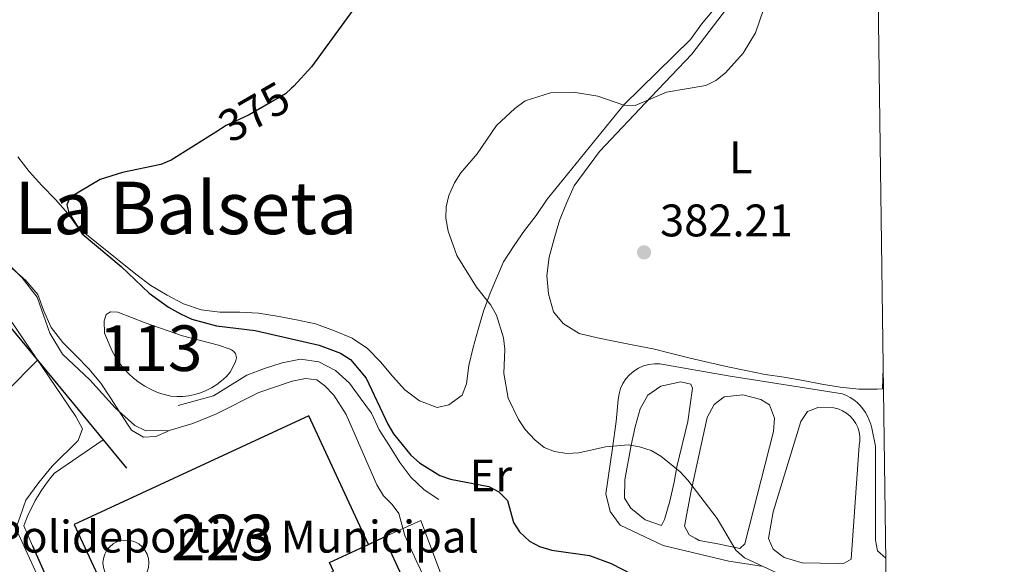
# Model space of a CAD drawing. Units: metres. Extents: x 587292 to 594193, y 710682 to 715398.
# Drawn here: x 593977 to 594193, y 712689 to 712808 of the extents above; entities that cross this region are included whole.
import ezdxf
from ezdxf.enums import TextEntityAlignment as Align

# ---------------------------------------------------------------- set-up
doc = ezdxf.new("R2010")
doc.units = ezdxf.units.M
doc.header["$MEASUREMENT"] = 0
for name, pattern in [('DGN Style 2', [74.48783, 44.692698, -29.795132]), ('DGN Style 3', [104.282962, 74.48783, -29.795132]), ('DGN Style 5', [52.141481, 22.346349, -29.795132]), ('DGN Style 7', [148.97566, 67.03904700000001, -29.795132, 22.346349, -29.795132])]:
    doc.linetypes.add(name, pattern=pattern)
for name, color, linetype, lineweight in [('Altimetria', 7, 'Continuous', 0), ('centroides', 7, 'Continuous', 0), ('Complex', 7, 'Continuous', 0), ('Edificios-construcciones', 7, 'Continuous', 0), ('Elem no vistos', 7, 'Continuous', 0), ('Entidades rusticas', 7, 'Continuous', 0), ('Hidrografía', 7, 'Continuous', 0), ('Marco', 7, 'Continuous', 0), ('Textos rotulacion', 7, 'Continuous', 0), ('Viales-ffcc', 7, 'Continuous', 0)]:
    doc.layers.add(name, color=color, linetype=linetype, lineweight=lineweight)
doc.styles.add('Style-Arial', font='txt')
doc.styles.add('Style-Arial Narrow', font='txt')
doc.styles.add('Style-Helvetica-Narrow-Oblique', font='txt')
doc.styles.add('Style-Times New Roman', font='txt')

# ---------------------------------------------------------------- blocks, each defined once
blk = doc.blocks.new('5DECOM')
at = {"layer": 'Edificios-construcciones', "color": 1, "linetype": 'Continuous', "lineweight": 0}
blk.add_circle((12.54700000002049, -16.39199999999255), 5.040000000000001, dxfattribs=at)
blk = doc.blocks.new('5PATER')
at = {"layer": 'Altimetria', "linetype": 'Continuous', "lineweight": 0}
h = blk.add_hatch(color=250, dxfattribs=at)
edge = h.paths.add_edge_path()
edge.add_ellipse((0, 0), major_axis=(-1.095731442945028, -1.110710700472634), ratio=0.9994222409660315, start_angle=0, end_angle=360)

msp = doc.modelspace()

# ---------------------------------------------------------------- linework, layer by layer
at = {"layer": 'Altimetria', "color": 30, "linetype": 'Continuous', "lineweight": 30, "elevation": 375, "flags": 128}
for points in [[(594051.888, 712813.1370000001), (594040.854, 712797.896), (594036.9909999999, 712793.6359999999), (594036.4739999999, 712793.1880000001)], [(594019.844, 712783.568), (594010.065, 712777.453), (594007.7679999999, 712776.4469999999), (593999.3459999999, 712774.744), (593994.487, 712773.1780000001), (593987.807, 712769.229), (593987.1840000001, 712767.608), (593987.594, 712765.8500000001), (593990.5, 712761.236), (593999.081, 712754.0860000001), (594005.243, 712748.2849999999), (594009.4739999999, 712745.193), (594012.0889999999, 712743.6910000001), (594014.6100000001, 712742.54), (594020.0090000001, 712741.0630000001), (594028.456, 712740.0619999999), (594042.493, 712736.817), (594047.1939999999, 712735.112), (594049.4269999999, 712733.6680000001), (594052.8300000001, 712729.575), (594057.55, 712719.5150000001), (594058.854, 712717.382), (594062.6200000001, 712712.716), (594064.5360000001, 712711.034), (594068.956, 712708.253), (594071.321, 712707.4299999999), (594079.7339999999, 712705.8600000001), (594081.9380000001, 712704.6910000001), (594083.8459999999, 712702.784), (594085.1329999999, 712697.9720000001), (594086.486, 712695.8770000001), (594088.6270000001, 712693.8570000001), (594090.842, 712692.699), (594093.5260000001, 712691.868), (594101.8500000001, 712690.7239999999), (594106.547, 712688.942), (594113.5490000001, 712685.3900000001)]]:
    msp.add_lwpolyline(points, dxfattribs=at)
at = {"layer": 'Altimetria', "color": 30, "linetype": 'Continuous', "lineweight": 0, "flags": 128}
for points, elevation in [([(594143.0519999999, 712686.831), (594135.7949999999, 712690.203), (594133.9450000001, 712691.896), (594129.8300000001, 712698.8230000001), (594123.413, 712707.2409999999), (594121.6980000001, 712709.061), (594117.4990000001, 712712.4550000001), (594115.3300000001, 712713.719), (594112.825, 712714.568), (594110.318, 712714.9979999999), (594105.325, 712714.5430000001), (594099.5190000001, 712713.209), (594096.842, 712713.054), (594094.1680000001, 712713.4850000001), (594091.8530000001, 712714.4280000001), (594089.828, 712716.104), (594087.7309999999, 712718.3670000001), (594086.27, 712720.524), (594083.9909999999, 712725.2150000001), (594083.0430000001, 712730.6540000001), (594083.233, 712735.953), (594082.95, 712738.436), (594081.412, 712743.413), (594080.1840000001, 712745.5860000001), (594077.0179999999, 712749.5760000001), (594072.7550000001, 712756.5460000001), (594070.81, 712761.8570000001), (594070.321, 712764.703), (594070.415, 712767.2010000001), (594070.979, 712769.645), (594072.2409999999, 712772.4839999999), (594073.6140000001, 712774.6710000001), (594077.163, 712778.8060000001), (594081.4569999999, 712785.048), (594085.44, 712788.7860000001), (594087.6869999999, 712790.4299999999), (594093.2860000001, 712792.196), (594098.294, 712792.355), (594103.663, 712791.5), (594109.3330000001, 712789.527), (594111.837, 712789.398), (594118.7139999999, 712792.327), (594127.3360000001, 712793.791), (594129.554, 712794.9410000001), (594131.642, 712796.5900000001), (594135.5320000001, 712800.895), (594138.264, 712805.3659999999), (594139.9610000001, 712810.46)], 380), ([(593969.382, 712759.5079999999), (593977.3840000001, 712751.5959999999), (593980.6359999999, 712747.385), (593983.4550000001, 712739.4839999999), (593986.2339999999, 712734.851), (593992.189, 712729.2380000001), (593997.764, 712723.1059999999), (594002.095, 712719.2380000001), (594004.5149999999, 712718.0549999999), (594009.602, 712718.0970000001), (594014.841, 712719.628), (594020.006, 712721.746), (594029.3200000001, 712726.4369999999), (594036.601, 712728.9439999999), (594039.531, 712729.5160000001), (594042.01, 712729.2209999999), (594043.79, 712727.906), (594045.7039999999, 712725.8900000001), (594048.47, 712721.638), (594055.146, 712706.189), (594056.6399999999, 712703.757), (594058.5549999999, 712701.9070000001), (594060.023, 712699.881), (594061.3300000001, 712695.064), (594063.7660000001, 712689.587), (594070.737, 712675.1070000001)], 370), ([(593970.1259999999, 712749.125), (593989.163, 712721.1810000001), (593990.595, 712718.4950000001), (593989.6399999999, 712715.959), (593983.9140000001, 712710.29), (593981.05, 712706.71), (593978.1869999999, 712702.8300000001), (593976.9140000001, 712699.25), (593976.2779999999, 712697.46)], 365), ([(593976.5959999999, 712695.372), (593980.5730000001, 712686.5689999999)], 365)]:
    msp.add_lwpolyline(points, dxfattribs=dict(at, elevation=elevation))
at = {"layer": 'Altimetria', "color": 27, "linetype": 'DGN Style 7', "lineweight": 0}
for points in [[(593975.115, 712753.7679999999, 371.99), (593978.139, 712751.0150000001, 371.99), (593980.8389999999, 712747.9450000001, 371.99), (593982.0120000001, 712744.487, 372.186), (593983.743, 712740.703, 372.186), (593986.28, 712737.3929999999, 373.165), (593989.1429999999, 712734.5619999999, 372.774), (593992.004, 712731.6510000001, 372.186), (593994.6229999999, 712728.5009999999, 372.382), (593996.919, 712725.033, 371.99), (593999.0549999999, 712721.6470000001, 371.599), (594001.3500000001, 712718.179, 371.795), (594003.983, 712716.632, 371.99), (594006.71, 712716.7690000001, 372.186), (594009.3670000001, 712717.949, 371.795)], [(594011.581, 712723.6229999999, 375.318), (594019.3770000001, 712725.7209999999, 375.318), (594026.6329999999, 712730.229, 375.123), (594030.4950000001, 712731.719, 375.123), (594034.435, 712732.9680000001, 375.123), (594038.4510000001, 712733.736, 374.927), (594042.456, 712733.22, 374.927), (594046.1270000001, 712731.264, 374.927), (594049.1510000001, 712728.5109999999, 375.318), (594051.5279999999, 712725.283, 375.906), (594053.9850000001, 712721.8940000001, 376.101), (594055.7180000001, 712718.271, 376.101), (594057.932, 712714.723, 376.493), (594060.226, 712711.095, 376.297), (594062.604, 712707.8670000001, 376.297), (594065.547, 712705.115, 376.101), (594068.737, 712703.003, 376.101)]]:
    msp.add_polyline3d(points, dxfattribs=at)
at = {"layer": 'Complex', "color": 142, "linetype": 'Continuous', "lineweight": 0, "elevation": 375.067, "flags": 128}
msp.add_lwpolyline([(593995.3570000001, 712742.19), (593995.413, 712739.463), (593997.1429999999, 712735.5190000001), (593997.8770000001, 712734.1840000001), (593998.7180000001, 712732.9140000001), (593999.6610000001, 712731.717), (594000.6980000001, 712730.601), (594001.824, 712729.575), (594003.03, 712728.6440000001), (594004.3090000001, 712727.8160000001), (594005.6510000001, 712727.095), (594007.048, 712726.4880000001), (594008.49, 712725.996), (594009.9680000001, 712725.625), (594011.2949999999, 712725.547), (594012.6240000001, 712725.5860000001), (594013.9439999999, 712725.7420000001), (594015.2450000001, 712726.014), (594016.517, 712726.4010000001), (594017.75, 712726.898), (594018.9340000001, 712727.503), (594020.06, 712728.21), (594021.119, 712729.013), (594022.1030000001, 712729.908), (594023.004, 712730.885), (594024.146, 712733.2010000001), (594024.2690000001, 712733.486), (594024.345, 712733.787), (594024.3700000001, 712734.0970000001), (594024.345, 712734.406), (594024.27, 712734.7080000001), (594024.1470000001, 712734.993), (594023.98, 712735.254), (594023.7720000001, 712735.4850000001), (594023.53, 712735.679), (594023.2590000001, 712735.831), (594022.967, 712735.9380000001), (594020.409, 712736.842), (594012.568, 712738.9140000001), (594004.3330000001, 712741.7110000001), (593998.3400000001, 712744.0889999999), (593996.737, 712744.183), (593995.7690000001, 712743.5490000001)], close=True, dxfattribs=at)
at = {"layer": 'Complex', "color": 1, "linetype": 'Continuous', "lineweight": 25}
msp.add_polyline3d([(594053.3360000001, 712693.1130000001, 380.744), (594040.2420000001, 712721.355, 380.744), (593988.7960000001, 712697.5020000001, 381.135), (594001.8910000001, 712669.26, 380.94), (594010, 712673.02, 380.94), (594010.8859999999, 712671.1100000001, 380.94), (594045.642, 712687.2250000001, 380.744), (594044.757, 712689.135, 380.94)], close=True, dxfattribs=at)
at = {"layer": 'Edificios-construcciones', "color": 1, "linetype": 'Continuous', "lineweight": 25, "extrusion": (-0.007248958909506316, 0.008778124720571052, 0.99993519646081), "elevation": 2318.563275816618, "flags": 128}
msp.add_lwpolyline([(593932.5886253337, 712783.2478168067), (593967.7712607386, 712740.6461754299)], dxfattribs=at)
at = {"layer": 'Edificios-construcciones', "color": 1, "linetype": 'Continuous', "lineweight": 25, "extrusion": (-0.00725041938956102, 0.00877970657348243, 0.9999351719842438), "elevation": 2318.823209451913, "flags": 128}
msp.add_lwpolyline([(593967.7655078887, 712740.6501239922), (593982.1939993314, 712723.1794506314)], dxfattribs=at)
at = {"layer": 'Edificios-construcciones', "color": 20, "linetype": 'Continuous', "lineweight": 25, "elevation": 380.744, "flags": 128}
msp.add_lwpolyline([(594053.3360000001, 712693.1130000001), (594040.2420000001, 712721.355)], dxfattribs=at)
at = {"layer": 'Edificios-construcciones', "color": 1, "linetype": 'Continuous', "lineweight": 25, "extrusion": (-0.007243050432108615, 0.008770419901869771, 0.999935306884992), "elevation": 2316.581623941626, "flags": 128}
msp.add_lwpolyline([(593982.2230120089, 712723.1625609237), (593987.3735432939, 712716.9263210725)], dxfattribs=at)
at = {"layer": 'Edificios-construcciones', "color": 250, "linetype": 'DGN Style 2', "lineweight": 0, "extrusion": (-0.5056570252126709, -0.2150162746433113, 0.835511205485351), "elevation": -453320.7421647471, "flags": 128}
msp.add_lwpolyline([(-423400.3137140184, 689978.0546403925), (-423400.5354488009, 689988.7412358136), (-423306.4110869186, 689983.7546432638)], dxfattribs=at)
at = {"layer": 'Edificios-construcciones', "color": 1, "linetype": 'Continuous', "lineweight": 25, "extrusion": (0.912526661509286, 0.4076587256743082, 0.03330848865253608), "elevation": 832569.9174322436, "flags": 128}
msp.add_lwpolyline([(408436.8812510177, -27380.55961746968), (408425.1097853351, -27377.81709569467), (408406.2532606453, -27377.64299909165)], dxfattribs=at)
at = {"layer": 'Edificios-construcciones', "color": 1, "linetype": 'Continuous', "lineweight": 25, "extrusion": (0.04757926514729023, 0.02215018140841018, 0.9986218418358465), "elevation": 44420.6216925319, "flags": 128}
msp.add_lwpolyline([(395389.1221748472, -838167.7796444607), (395389.1221748471, -838171.5142198047)], dxfattribs=at)
at = {"layer": 'Edificios-construcciones', "color": 20, "linetype": 'Continuous', "lineweight": 25}
msp.add_polyline3d([(594040.2420000001, 712721.355, 380.744), (593988.7960000001, 712697.5020000001, 381.135), (594001.8910000001, 712669.26, 380.94), (594010, 712673.02, 380.94), (594010.8859999999, 712671.1100000001, 380.94), (594045.642, 712687.2250000001, 380.744), (594044.757, 712689.135, 380.94), (594053.3360000001, 712693.1130000001, 380.744)], dxfattribs=at)
at = {"layer": 'Edificios-construcciones', "color": 1, "linetype": 'Continuous', "lineweight": 25}
msp.add_polyline3d([(594056.717, 712694.6869999999, 370.033), (594069.6259999999, 712666.6710000001, 371.012), (594081.8970000001, 712639.1410000001, 371.012), (594093.101, 712607.007, 371.012)], dxfattribs=at)
at = {"layer": 'Elem no vistos', "color": 27, "linetype": 'DGN Style 5', "lineweight": 30, "elevation": 375, "flags": 128}
msp.add_lwpolyline([(594036.4739999999, 712793.1880000001), (594035.1000000001, 712791.997), (594027.175, 712787.409), (594022.145, 712785.007), (594019.844, 712783.568)], dxfattribs=at)
at = {"layer": 'Entidades rusticas', "color": 92, "linetype": 'Continuous', "lineweight": 0}
for points in [[(594134.7039999999, 712814.4380000001, 381.723), (594124.2409999999, 712800.656, 381.527), (594115.3400000001, 712791.351, 381.527), (594104.01, 712779.341, 383.093), (594098.4920000001, 712771.771, 383.876), (594096.7760000001, 712768.017, 384.268), (594095.219, 712764.1810000001, 384.855), (594094.0619999999, 712760.182, 384.855), (594092.9850000001, 712756.182, 384.855), (594092.4680000001, 712752.0970000001, 384.855), (594092.835, 712748.084, 384.855), (594093.923, 712744.146, 385.051), (594096.0660000001, 712741.561, 385.051), (594099.575, 712739.3659999999, 385.051), (594103.577, 712738.449, 385.051), (594107.4990000001, 712737.6130000001, 384.659), (594111.5819999999, 712736.8570000001, 384.268), (594115.824, 712736.0179999999, 383.484), (594119.825, 712735.021, 383.289), (594123.906, 712734.024, 383.289), (594127.987, 712733.0260000001, 383.484), (594132.149, 712732.108, 383.876), (594136.1510000001, 712731.2720000001, 383.876), (594140.3940000001, 712730.433, 383.68), (594144.558, 712729.8360000001, 383.68), (594148.7209999999, 712729.0789999999, 383.484), (594152.8049999999, 712728.3219999999, 383.68), (594156.808, 712727.646, 383.68), (594160.8940000001, 712727.209, 383.876), (594164.9029999999, 712727.175, 384.268), (594166.1059999999, 712727.2450000001, 384.268), (594166.274, 712731.8489999999, 384.268)], [(594129.0519999999, 712810.429, 380.745), (594126.379, 712807.2450000001, 380.94), (594123.9439999999, 712803.898, 381.136), (594109.3870000001, 712789.5900000001, 381.723), (594095.122, 712771.9920000001, 383.094), (594092.5290000001, 712768.8870000001, 383.289), (594090.0930000001, 712765.2990000001, 383.877), (594087.5789999999, 712762.033, 384.073), (594085.3049999999, 712758.685, 383.485), (594082.9480000001, 712755.0970000001, 383.289), (594080.0020000001, 712748.226, 382.311), (594078.605, 712744.3090000001, 382.115), (594077.368, 712740.311, 381.723), (594076.291, 712736.31, 380.745), (594075.375, 712732.389, 380.549), (594074.8589999999, 712728.3840000001, 380.745), (594073.8759999999, 712725.9070000001, 380.549), (594070.9709999999, 712723.767, 380.157), (594068.399, 712723.148, 379.766), (594064.5630000001, 712724.6240000001, 378.983), (594061.2960000001, 712727.058, 378.983), (594058.5959999999, 712730.048, 378.591), (594055.977, 712733.1980000001, 378.2), (594053.115, 712736.1100000001, 378.591), (594049.767, 712738.3840000001, 378.787), (594045.852, 712740.021, 379.178), (594041.6950000001, 712741.5, 379.178), (594037.533, 712742.4180000001, 378.983), (594033.29, 712743.1769999999, 378.787), (594029.206, 712743.854, 378.395), (594025.118, 712744.0490000001, 378.2), (594020.7080000001, 712744.087, 378.395), (594016.6229999999, 712744.604, 378.395), (594012.7860000001, 712745.9199999999, 378.395), (594009.193, 712747.7949999999, 377.808), (594005.6030000001, 712749.9110000001, 377.417), (594002.337, 712752.425, 377.417), (593989.675, 712762.558, 375.655), (593987.3770000001, 712765.7050000001, 376.046), (593984.6769999999, 712768.7749999999, 376.242), (593981.656, 712771.848, 376.438), (593978.8759999999, 712774.919, 376.634), (593976.4180000001, 712778.148, 376.438)]]:
    msp.add_polyline3d(points, dxfattribs=at)
at = {"layer": 'Hidrografía', "color": 142, "linetype": 'Continuous', "lineweight": 0, "elevation": 375.067, "flags": 128}
msp.add_lwpolyline([(593995.3570000001, 712742.19), (593995.7690000001, 712743.5490000001), (593996.737, 712744.183), (593998.3400000001, 712744.0889999999), (594004.3330000001, 712741.7110000001), (594012.568, 712738.9140000001), (594020.409, 712736.842), (594022.967, 712735.9380000001), (594023.2590000001, 712735.831), (594023.53, 712735.679), (594023.7720000001, 712735.4850000001), (594023.98, 712735.254), (594024.1470000001, 712734.993), (594024.27, 712734.7080000001), (594024.345, 712734.406), (594024.3700000001, 712734.0970000001), (594024.345, 712733.787), (594024.2690000001, 712733.486), (594024.146, 712733.2010000001), (594023.004, 712730.885), (594022.1030000001, 712729.908), (594021.119, 712729.013), (594020.06, 712728.21), (594018.9340000001, 712727.503), (594017.75, 712726.898), (594016.517, 712726.4010000001), (594015.2450000001, 712726.014), (594013.9439999999, 712725.7420000001), (594012.6240000001, 712725.5860000001), (594011.2949999999, 712725.547), (594009.9680000001, 712725.625), (594008.49, 712725.996), (594007.048, 712726.4880000001), (594005.6510000001, 712727.095), (594004.3090000001, 712727.8160000001), (594003.03, 712728.6440000001), (594001.824, 712729.575), (594000.6980000001, 712730.601), (593999.6610000001, 712731.717), (593998.7180000001, 712732.9140000001), (593997.8770000001, 712734.1840000001), (593997.1429999999, 712735.5190000001), (593995.413, 712739.463), (593995.3570000001, 712742.19)], dxfattribs=at)
at = {"layer": 'Marco', "color": 250, "linetype": 'Continuous', "lineweight": 0, "flags": 128}
msp.add_lwpolyline([(587350.0800000001, 710681.8800000001), (590771.45, 710725.71), (594192.8200000001, 710771.22), (594161.5, 713084.44), (594130.1599999999, 715397.7), (590711.06, 715352.1799999999), (587291.99, 715308.3800000001), (587321.03, 712995.1200000001)], close=True, dxfattribs=at)
at = {"layer": 'Viales-ffcc', "color": 250, "linetype": 'Continuous', "lineweight": 0, "flags": 128}
for points, elevation in [([(593973.9269999999, 712726.7069999999), (593980.712, 712733.538)], 366.27), ([(593979.639, 712692.8530000001), (593977.7520000001, 712697.199), (593978.1769999999, 712698.344), (593978.6399999999, 712699.473), (593979.142, 712700.587), (593979.6799999999, 712701.683), (593980.254, 712702.7609999999), (593980.8640000001, 712703.818), (593981.51, 712704.855), (593982.189, 712705.869), (593982.9029999999, 712706.861), (593983.649, 712707.827), (593984.4269999999, 712708.7679999999), (593995.139, 712716.068)], 366.279)]:
    msp.add_lwpolyline(points, dxfattribs=dict(at, elevation=elevation))
at = {"layer": 'Viales-ffcc', "color": 250, "linetype": 'Continuous', "lineweight": 0}
for points in [[(594166.8389999999, 712690.095, 383.11), (594165.024, 712691.7479999999, 382.757), (594164.5630000001, 712694.077, 382.757), (594164.581, 712714.685, 383.345), (594163.733, 712718.621, 383.345), (594163.5120000001, 712719.5349999999, 383.418), (594163.206, 712720.4240000001, 383.477), (594162.818, 712721.281, 383.521), (594162.351, 712722.0970000001, 383.551), (594161.81, 712722.865, 383.566), (594161.199, 712723.5789999999, 383.566), (594160.523, 712724.233, 383.551), (594159.7890000001, 712724.8200000001, 383.521), (594159.0020000001, 712725.3360000001, 383.477), (594158.1710000001, 712725.7749999999, 383.418), (594157.3030000001, 712726.1340000001, 383.345), (594132.2380000001, 712730.119, 382.757), (594117.2660000001, 712732.7339999999, 382.366), (594116.0519999999, 712732.757, 382.373), (594114.848, 712732.605, 382.375), (594113.6780000001, 712732.28, 382.372), (594112.568, 712731.7890000001, 382.362), (594111.54, 712731.1429999999, 382.347), (594110.6159999999, 712730.3559999999, 382.328), (594109.8160000001, 712729.4439999999, 382.303), (594109.155, 712728.425, 382.275), (594108.649, 712727.3219999999, 382.242), (594108.307, 712726.1570000001, 382.207), (594108.138, 712724.9550000001, 382.17), (594107.6950000001, 712720.067, 381.779), (594106.842, 712714.2209999999, 381.583), (594105.3929999999, 712704.21, 380.8), (594106.3219999999, 712700.3530000001, 380.996), (594108.541, 712697.3670000001, 380.996), (594117.9639999999, 712692.875, 380.996), (594132.369, 712689.463, 381.191), (594139.5760000001, 712688.3589999999, 381.387)], [(594131.396, 712725.476, 382.366), (594129.1370000001, 712723.811, 382.17), (594127.669, 712720.9369999999, 382.17), (594124.162, 712704.8500000001, 381.387), (594122.652, 712697.165, 381.191), (594123.6780000001, 712695.2320000001, 381.191), (594124.9979999999, 712694.51, 381.191)], [(594151.0549999999, 712722.8090000001, 383.149), (594149.6510000001, 712722.271, 383.149), (594148.189, 712720.119, 382.953), (594142.084, 712700.2849999999, 381.779), (594141.0719999999, 712694.44, 381.779), (594142.094, 712692.1059999999, 381.779), (594143.756, 712690.8500000001, 381.779)]]:
    msp.add_polyline3d(points, dxfattribs=at)
at = {"layer": 'Viales-ffcc', "color": 250, "linetype": 'DGN Style 3', "lineweight": 0}
for points in [[(594123.4110000001, 712720.092, 381.974), (594124.4369999999, 712727.3800000001, 382.366), (594124.0430000001, 712728.2660000001, 382.366), (594121.8829999999, 712728.7650000001, 382.366), (594117.4639999999, 712727.841, 382.366), (594114.6410000001, 712725.861, 381.974), (594112.9310000001, 712722.909, 381.779), (594111.854, 712718.909, 381.779), (594110.9380000001, 712714.9070000001, 381.387), (594109.5889999999, 712707.301, 380.996), (594109.4739999999, 712703.2930000001, 380.8), (594110.899, 712701.1159999999, 380.8), (594114.004, 712698.523, 381.191), (594117.601, 712697.2890000001, 381.191), (594118.254, 712698.5660000001, 381.191), (594119.412, 712702.646, 381.191), (594120.4099999999, 712706.807, 381.191), (594121, 712710.1699999999, 381.191), (594123.4110000001, 712720.092, 381.974)], [(594135.9299999999, 712693.2820000001, 381.583), (594142.156, 712717.926, 382.562), (594142.422, 712720.81, 382.757), (594141.325, 712723.7860000001, 382.562), (594139.4099999999, 712724.926, 382.562), (594135.49, 712725.922, 382.562), (594131.396, 712725.476, 382.366)], [(594159.2350000001, 712689.8729999999, 382.366), (594160.973, 712714.7960000001, 382.953), (594161.111, 712715.798, 382.989), (594161.1030000001, 712716.808, 383.027), (594160.949, 712717.807, 383.067), (594160.652, 712718.774, 383.108), (594160.2180000001, 712719.6869999999, 383.149), (594159.6570000001, 712720.5279999999, 383.188), (594158.9809999999, 712721.2790000001, 383.226), (594158.203, 712721.9240000001, 383.261), (594157.3400000001, 712722.45, 383.293), (594156.4099999999, 712722.8459999999, 383.321), (594155.432, 712723.1030000001, 383.345), (594151.9040000001, 712723.1340000001, 383.149), (594151.0549999999, 712722.8090000001, 383.149)], [(594124.9979999999, 712694.51, 381.191), (594125.913, 712694.01, 381.191), (594129.996, 712693.253, 381.191), (594134.798, 712692.2490000001, 381.191), (594135.9299999999, 712693.2820000001, 381.583)], [(594143.756, 712690.8500000001, 381.779), (594144.564, 712690.24, 381.779), (594148.483, 712689.084, 381.779), (594156.3400000001, 712688.936, 382.562), (594157.7039999999, 712689.004, 382.562), (594159.2350000001, 712689.8729999999, 382.366)]]:
    msp.add_polyline3d(points, dxfattribs=at)

# ---------------------------------------------------------------- block references
at = {"layer": 'Altimetria', "color": 250, "linetype": 'Continuous', "lineweight": 0}
msp.add_blockref('5PATER', (594113.7890000001, 712757.202, 382.211), dxfattribs=at)
at = {"layer": 'Edificios-construcciones', "color": 1, "linetype": 'Continuous', "lineweight": 0}
msp.add_blockref('5DECOM', (593987.581, 712705.45, 368.602), dxfattribs=at)

# ---------------------------------------------------------------- texts
at = {"layer": 'Altimetria', "color": 27, "linetype": 'Continuous', "lineweight": 0, "style": 'Style-Helvetica-Narrow-Oblique'}
msp.add_text('375', height=7.000002, rotation=30.06772786668462, dxfattribs=at).set_placement((594028.2482248342, 712788.0302956158, 375), align=Align.MIDDLE_CENTER)
at = {"layer": 'Altimetria', "color": 250, "linetype": 'Continuous', "lineweight": 0, "style": 'Style-Arial'}
msp.add_text('382.21', height=7.000002, dxfattribs=at).set_placement((594117.2890000001, 712760.702, 382.211))
at = {"layer": 'centroides', "color": 142, "linetype": 'Continuous', "lineweight": 0, "style": 'Style-Arial Narrow'}
msp.add_text('113', height=10.000002, dxfattribs=at).set_placement((594005.5646600081, 712736.175001, 375.067), align=Align.MIDDLE_CENTER)
at = {"layer": 'centroides', "color": 1, "linetype": 'Continuous', "lineweight": 0, "style": 'Style-Arial Narrow'}
msp.add_text('223', height=10.000002, dxfattribs=at).set_placement((594021.3616600079, 712694.6440009999, 370.03), align=Align.MIDDLE_CENTER)
at = {"layer": 'Edificios-construcciones', "color": 250, "linetype": 'Continuous', "lineweight": 0, "style": 'Style-Arial'}
msp.add_text('Polideportivo Municipal', height=7.000002, dxfattribs=at).set_placement((594024.3375231514, 712694.8370009998, 369.879), align=Align.MIDDLE_CENTER)
at = {"layer": 'Entidades rusticas', "color": 92, "linetype": 'Continuous', "lineweight": 0, "style": 'Style-Arial Narrow'}
for s, p in [('L', (594135.0311597835, 712778.031001, 381.632)), ('Er', (594080.2018385227, 712708.254001, 375.782))]:
    msp.add_text(s, height=7.000002, dxfattribs=at).set_placement(p, align=Align.MIDDLE_CENTER)
at = {"layer": 'Textos rotulacion', "color": 250, "linetype": 'Continuous', "lineweight": 0, "style": 'Style-Times New Roman'}
msp.add_text('La Balseta', height=11.500002, dxfattribs=at).set_placement((594013.2630138316, 712766.9510009999, 376.071), align=Align.MIDDLE_CENTER)

doc.saveas('drawing.dxf')
